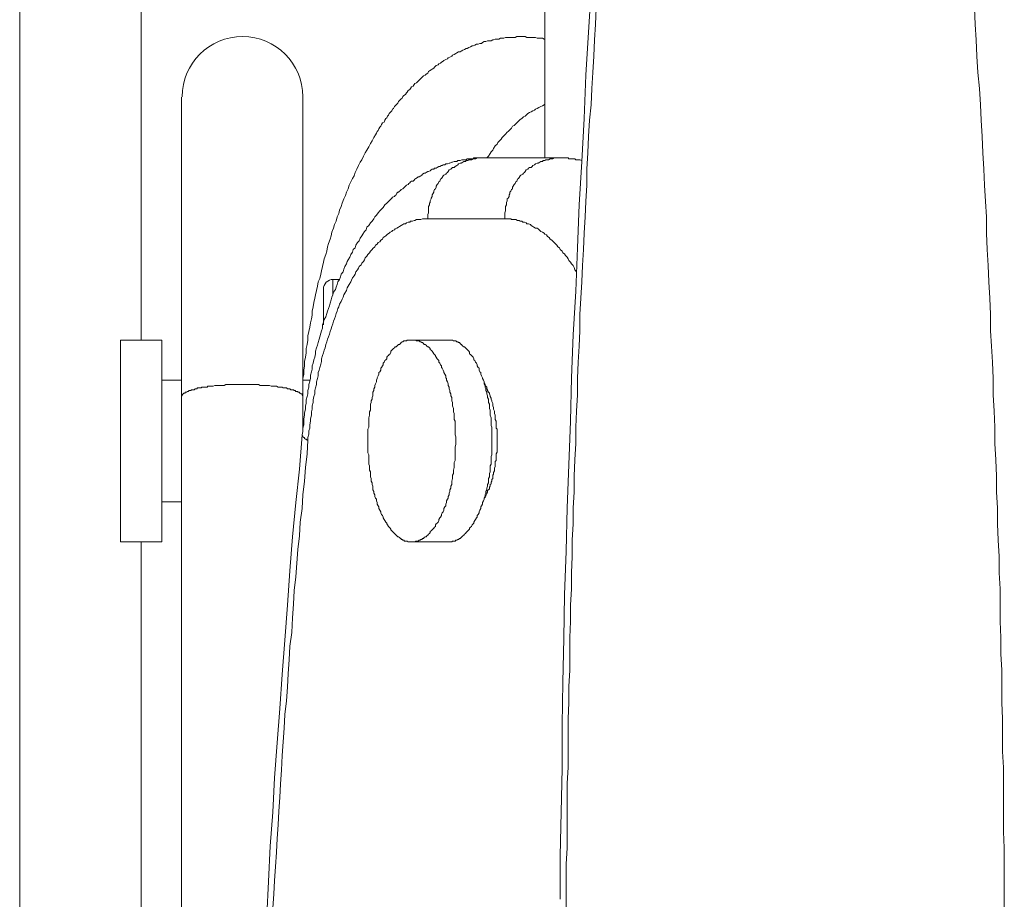
# Model space of a CAD drawing. Units: inches. Extents: x 118 to 148.4, y 127.6 to 153.8.
# Drawn here: x 118.2 to 120.1, y 142.7 to 144.4 of the extents above; entities that cross this region are included whole.
import ezdxf

# ---------------------------------------------------------------- set-up
doc = ezdxf.new("R2010")
doc.units = ezdxf.units.IN
doc.header["$MEASUREMENT"] = 0
doc.layers.add('Layer 1', color=7, linetype='Continuous')

# ---------------------------------------------------------------- blocks, each defined once
blk = doc.blocks.new('block 2')
at = {"layer": 'Layer 1', "color": 7, "lineweight": 18, "true_color": 0xffffff}
for points in [[(119.2661, 144.4986), (119.2611, 144.4153), (119.2561, 144.3319), (119.2528, 144.2469), (119.2478, 144.1636), (119.2428, 144.0786), (119.2394, 143.9953), (119.2361, 143.9103), (119.2311, 143.8253), (119.2278, 143.7419), (119.2261, 143.6569), (119.2228, 143.5719), (119.2194, 143.4886), (119.2178, 143.4036), (119.2144, 143.3186), (119.2128, 143.2336), (119.2111, 143.1486), (119.2094, 143.0653), (119.2094, 142.9803), (119.2078, 142.8953), (119.2061, 142.8103), (119.2061, 142.7253)], [(119.1761, 145.8986), (119.1761, 144.1703)], [(118.3894, 143.8153), (118.3894, 145.2403), (118.3894, 145.8236)], [(120.0711, 142.6986), (120.0711, 142.7303), (120.0711, 142.7619), (120.0711, 142.7936), (120.0711, 142.8253), (120.0694, 142.8569), (120.0694, 142.8886), (120.0694, 142.9203), (120.0694, 142.9519), (120.0694, 142.9819), (120.0678, 143.0136), (120.0678, 143.0453), (120.0678, 143.0769), (120.0661, 143.1086), (120.0661, 143.1403), (120.0661, 143.1719), (120.0644, 143.2036), (120.0644, 143.2353), (120.0628, 143.2669), (120.0628, 143.2986), (120.0628, 143.3303), (120.0611, 143.3619), (120.0611, 143.3936), (120.0594, 143.4253), (120.0578, 143.4569), (120.0578, 143.4886), (120.0561, 143.5186), (120.0561, 143.5503), (120.0544, 143.5819), (120.0528, 143.6136), (120.0528, 143.6453), (120.0511, 143.6769), (120.0494, 143.7086), (120.0494, 143.7403), (120.0478, 143.7719), (120.0461, 143.8036), (120.0444, 143.8336), (120.0444, 143.8653), (120.0428, 143.8969), (120.0411, 143.9286), (120.0394, 143.9603), (120.0378, 143.9919), (120.0361, 144.0236), (120.0361, 144.0553), (120.0344, 144.0853), (120.0328, 144.1169), (120.0311, 144.1486), (120.0294, 144.1803), (120.0278, 144.2119), (120.0261, 144.2436), (120.0244, 144.2736), (120.0228, 144.3053), (120.0194, 144.3369), (120.0178, 144.3686), (120.0161, 144.4003), (120.0144, 144.4303), (120.0128, 144.4619)], [(118.1528, 145.2403), (118.1528, 139.8719), (118.1528, 139.2886)], [(119.2761, 144.4619), (119.2744, 144.4303), (119.2728, 144.4003), (119.2711, 144.3686), (119.2694, 144.3369), (119.2678, 144.3053), (119.2661, 144.2736), (119.2628, 144.2436), (119.2611, 144.2119), (119.2594, 144.1803), (119.2578, 144.1486), (119.2578, 144.1169), (119.2561, 144.0853), (119.2544, 144.0553), (119.2528, 144.0236), (119.2511, 143.9919), (119.2494, 143.9603), (119.2478, 143.9286), (119.2461, 143.8969), (119.2444, 143.8653), (119.2444, 143.8336), (119.2428, 143.8036), (119.2411, 143.7719), (119.2394, 143.7403), (119.2394, 143.7086), (119.2378, 143.6769), (119.2361, 143.6453), (119.2361, 143.6136), (119.2344, 143.5819), (119.2328, 143.5503), (119.2328, 143.5186), (119.2311, 143.4886), (119.2311, 143.4569), (119.2294, 143.4253), (119.2294, 143.3936), (119.2278, 143.3619), (119.2278, 143.3303), (119.2261, 143.2986), (119.2261, 143.2669), (119.2244, 143.2353), (119.2244, 143.2036), (119.2244, 143.1719), (119.2228, 143.1403), (119.2228, 143.1086), (119.2211, 143.0769), (119.2211, 143.0453), (119.2211, 143.0136), (119.2211, 142.9819), (119.2194, 142.9519), (119.2194, 142.9203), (119.2194, 142.8886), (119.2194, 142.8569), (119.2194, 142.8253), (119.2178, 142.7936), (119.2178, 142.7619), (119.2178, 142.7303), (119.2178, 142.6986)], [(118.7044, 143.7403), (118.7061, 143.7486), (118.7061, 143.7569), (118.7078, 143.7653), (118.7078, 143.7736), (118.7094, 143.7819), (118.7111, 143.7903), (118.7111, 143.7986), (118.7128, 143.8069), (118.7144, 143.8153), (118.7144, 143.8236), (118.7161, 143.8319), (118.7178, 143.8403), (118.7194, 143.8486), (118.7211, 143.8569), (118.7228, 143.8636), (118.7228, 143.8719), (118.7244, 143.8803), (118.7261, 143.8886), (118.7278, 143.8969), (118.7294, 143.9036), (118.7311, 143.9119), (118.7328, 143.9203), (118.7344, 143.9286), (118.7378, 143.9353), (118.7394, 143.9436), (118.7411, 143.9503), (118.7428, 143.9586), (118.7444, 143.9669), (118.7461, 143.9736), (118.7494, 143.9819), (118.7511, 143.9886), (118.7528, 143.9969), (118.7544, 144.0036), (118.7578, 144.0119), (118.7594, 144.0186), (118.7611, 144.0253), (118.7644, 144.0336), (118.7661, 144.0403), (118.7694, 144.0469), (118.7711, 144.0553), (118.7744, 144.0619), (118.7761, 144.0686), (118.7794, 144.0753), (118.7811, 144.0819), (118.7844, 144.0903), (118.7878, 144.0969), (118.7894, 144.1036), (118.7928, 144.1103), (118.7944, 144.1169), (118.7978, 144.1236), (118.8011, 144.1303), (118.8044, 144.1353), (118.8061, 144.1419), (118.8094, 144.1486), (118.8128, 144.1553), (118.8161, 144.1619), (118.8194, 144.1669), (118.8228, 144.1736), (118.8261, 144.1803), (118.8294, 144.1853), (118.8328, 144.1919), (118.8361, 144.1986), (118.8394, 144.2036), (118.8428, 144.2103), (118.8461, 144.2153), (118.8478, 144.2186), (118.8494, 144.2219), (118.8511, 144.2236), (118.8528, 144.2269), (118.8544, 144.2303), (118.8561, 144.2319), (118.8578, 144.2353), (118.8594, 144.2386), (118.8628, 144.2403), (118.8644, 144.2436), (118.8661, 144.2469), (118.8678, 144.2486), (118.8694, 144.2519), (118.8711, 144.2536), (118.8728, 144.2569), (118.8744, 144.2586), (118.8778, 144.2619), (118.8794, 144.2653), (118.8811, 144.2669), (118.8828, 144.2703), (118.8844, 144.2719), (118.8878, 144.2753), (118.8894, 144.2769), (118.8911, 144.2803), (118.8928, 144.2819), (118.8961, 144.2853), (118.8978, 144.2869), (118.8994, 144.2903), (118.9011, 144.2919), (118.9044, 144.2936), (118.9061, 144.2969), (118.9078, 144.2986), (118.9094, 144.3019), (118.9128, 144.3036), (118.9144, 144.3053), (118.9161, 144.3086), (118.9194, 144.3103), (118.9211, 144.3136), (118.9228, 144.3153), (118.9261, 144.3169), (118.9278, 144.3186), (118.9311, 144.3219), (118.9328, 144.3236), (118.9344, 144.3253), (118.9378, 144.3286), (118.9394, 144.3303), (118.9428, 144.3319), (118.9444, 144.3336), (118.9478, 144.3353), (118.9494, 144.3386), (118.9511, 144.3403), (118.9544, 144.3419), (118.9561, 144.3436), (118.9594, 144.3453), (118.9611, 144.3469), (118.9644, 144.3503), (118.9678, 144.3519), (118.9694, 144.3536), (118.9728, 144.3553), (118.9744, 144.3569), (118.9778, 144.3586), (118.9794, 144.3603), (118.9828, 144.3619), (118.9861, 144.3636), (118.9878, 144.3653), (118.9911, 144.3669), (118.9944, 144.3686), (118.9961, 144.3703), (118.9994, 144.3719), (119.0028, 144.3736), (119.0044, 144.3753), (119.0078, 144.3769), (119.0111, 144.3769), (119.0128, 144.3786), (119.0161, 144.3803), (119.0194, 144.3819), (119.0228, 144.3836), (119.0244, 144.3836), (119.0278, 144.3853), (119.0311, 144.3869), (119.0344, 144.3886), (119.0361, 144.3886), (119.0394, 144.3903), (119.0428, 144.3919), (119.0461, 144.3919), (119.0494, 144.3936), (119.0528, 144.3936), (119.0544, 144.3953), (119.0578, 144.3969), (119.0611, 144.3969), (119.0644, 144.3986), (119.0678, 144.3986), (119.0711, 144.3986), (119.0744, 144.4003), (119.0761, 144.4003), (119.0794, 144.4019), (119.0828, 144.4019), (119.0861, 144.4019), (119.0894, 144.4036), (119.0928, 144.4036), (119.0961, 144.4036), (119.0994, 144.4053), (119.1028, 144.4053), (119.1061, 144.4053), (119.1094, 144.4053), (119.1128, 144.4053), (119.1161, 144.4053), (119.1178, 144.4053), (119.1211, 144.4069), (119.1244, 144.4069), (119.1278, 144.4069), (119.1311, 144.4069), (119.1344, 144.4069), (119.1378, 144.4069), (119.1411, 144.4053), (119.1444, 144.4053), (119.1478, 144.4053), (119.1511, 144.4053), (119.1544, 144.4053), (119.1578, 144.4053), (119.1611, 144.4036), (119.1644, 144.4036), (119.1678, 144.4036), (119.1711, 144.4036), (119.1744, 144.4019), (119.1761, 144.4019)], [(118.4678, 144.2886), (118.4678, 143.7053)], [(118.7044, 143.6419), (118.7044, 143.7053), (118.7044, 144.2886)], [(119.1761, 144.2753), (119.1744, 144.2736), (119.1711, 144.2719), (119.1678, 144.2703), (119.1644, 144.2686), (119.1611, 144.2669), (119.1578, 144.2653), (119.1561, 144.2636), (119.1528, 144.2619), (119.1494, 144.2603), (119.1461, 144.2586), (119.1428, 144.2569), (119.1394, 144.2536), (119.1378, 144.2519), (119.1344, 144.2503), (119.1311, 144.2469), (119.1278, 144.2453), (119.1244, 144.2419), (119.1228, 144.2403), (119.1194, 144.2369), (119.1161, 144.2336), (119.1128, 144.2319), (119.1111, 144.2286), (119.1078, 144.2253), (119.1044, 144.2219), (119.1028, 144.2203), (119.0994, 144.2169), (119.0961, 144.2136), (119.0928, 144.2103), (119.0911, 144.2069), (119.0878, 144.2036), (119.0844, 144.2003), (119.0828, 144.1969), (119.0794, 144.1936), (119.0761, 144.1886), (119.0744, 144.1853), (119.0711, 144.1819), (119.0694, 144.1786), (119.0661, 144.1736), (119.0628, 144.1703)], [(118.7028, 143.6303), (118.7044, 143.6369), (118.7044, 143.6436), (118.7061, 143.6503), (118.7061, 143.6553), (118.7061, 143.6619), (118.7078, 143.6686), (118.7078, 143.6736), (118.7094, 143.6803), (118.7094, 143.6869), (118.7111, 143.6919), (118.7111, 143.6986), (118.7128, 143.7053), (118.7144, 143.7103), (118.7144, 143.7169), (118.7161, 143.7236), (118.7161, 143.7286), (118.7178, 143.7353), (118.7194, 143.7403), (118.7194, 143.7469), (118.7211, 143.7536), (118.7228, 143.7586), (118.7228, 143.7653), (118.7244, 143.7703), (118.7261, 143.7769), (118.7278, 143.7819), (118.7294, 143.7886), (118.7294, 143.7936), (118.7311, 143.8003), (118.7328, 143.8053), (118.7344, 143.8103), (118.7361, 143.8169), (118.7378, 143.8219), (118.7394, 143.8286), (118.7411, 143.8336), (118.7428, 143.8386), (118.7428, 143.8453), (118.7444, 143.8503), (118.7461, 143.8553), (118.7494, 143.8603), (118.7511, 143.8669), (118.7528, 143.8719), (118.7544, 143.8769), (118.7561, 143.8819), (118.7578, 143.8869), (118.7594, 143.8936), (118.7611, 143.8986), (118.7628, 143.9036), (118.7644, 143.9086), (118.7678, 143.9136), (118.7694, 143.9186), (118.7711, 143.9236), (118.7728, 143.9286), (118.7761, 143.9336), (118.7778, 143.9386), (118.7794, 143.9436), (118.7828, 143.9486), (118.7844, 143.9536), (118.7861, 143.9586), (118.7894, 143.9636), (118.7911, 143.9686), (118.7928, 143.9719), (118.7961, 143.9769), (118.7978, 143.9819), (118.8011, 143.9869), (118.8028, 143.9919), (118.8061, 143.9953), (118.8078, 144.0003), (118.8111, 144.0053), (118.8144, 144.0086), (118.8161, 144.0136), (118.8194, 144.0186), (118.8211, 144.0219), (118.8244, 144.0269), (118.8278, 144.0303), (118.8294, 144.0353), (118.8328, 144.0386), (118.8361, 144.0436), (118.8394, 144.0469), (118.8428, 144.0519), (118.8444, 144.0553), (118.8478, 144.0586), (118.8511, 144.0636), (118.8544, 144.0669), (118.8578, 144.0703), (118.8611, 144.0736), (118.8644, 144.0786), (118.8678, 144.0819), (118.8711, 144.0853), (118.8744, 144.0886), (118.8778, 144.0919), (118.8794, 144.0936), (118.8828, 144.0953), (118.8844, 144.0969), (118.8861, 144.0986), (118.8878, 144.1019), (118.8894, 144.1036), (118.8911, 144.1036), (118.8928, 144.1053), (118.8944, 144.1069), (118.8961, 144.1086), (118.8994, 144.1103), (118.9011, 144.1119), (118.9028, 144.1136), (118.9044, 144.1153), (118.9061, 144.1169), (118.9094, 144.1186), (118.9111, 144.1203), (118.9128, 144.1219), (118.9144, 144.1236), (118.9161, 144.1253), (118.9194, 144.1253), (118.9211, 144.1269), (118.9228, 144.1286), (118.9244, 144.1303), (118.9278, 144.1319), (118.9294, 144.1336), (118.9311, 144.1336), (118.9344, 144.1353), (118.9361, 144.1369), (118.9378, 144.1386), (118.9411, 144.1403), (118.9428, 144.1403), (118.9444, 144.1419), (118.9478, 144.1436), (118.9494, 144.1436), (118.9528, 144.1453), (118.9544, 144.1469), (118.9561, 144.1486), (118.9594, 144.1486), (118.9611, 144.1503), (118.9644, 144.1503), (118.9661, 144.1519), (118.9694, 144.1536), (118.9711, 144.1536), (118.9744, 144.1553), (118.9761, 144.1553), (118.9778, 144.1569), (118.9811, 144.1569), (118.9828, 144.1586), (118.9861, 144.1586), (118.9894, 144.1603), (118.9911, 144.1603), (118.9944, 144.1619), (118.9961, 144.1619), (118.9994, 144.1636), (119.0011, 144.1636), (119.0044, 144.1636), (119.0061, 144.1653), (119.0094, 144.1653), (119.0111, 144.1653), (119.0144, 144.1669), (119.0178, 144.1669), (119.0194, 144.1669), (119.0228, 144.1669), (119.0244, 144.1686), (119.0278, 144.1686), (119.0311, 144.1686), (119.0328, 144.1686), (119.0361, 144.1686), (119.0378, 144.1703), (119.0411, 144.1703), (119.0444, 144.1703), (119.0461, 144.1703), (119.0494, 144.1703), (119.0511, 144.1703), (119.0544, 144.1703), (119.2044, 144.1703)], [(119.2044, 144.1703), (119.2011, 144.1703), (119.1994, 144.1703), (119.1961, 144.1703), (119.1944, 144.1703), (119.1911, 144.1686), (119.1878, 144.1686), (119.1861, 144.1686), (119.1828, 144.1669), (119.1811, 144.1669), (119.1778, 144.1669), (119.1761, 144.1653), (119.1728, 144.1653), (119.1711, 144.1636), (119.1678, 144.1636), (119.1661, 144.1619), (119.1628, 144.1603), (119.1611, 144.1603), (119.1578, 144.1586), (119.1561, 144.1569), (119.1528, 144.1553), (119.1511, 144.1536), (119.1494, 144.1519), (119.1461, 144.1519), (119.1444, 144.1503), (119.1428, 144.1486), (119.1394, 144.1469), (119.1378, 144.1436), (119.1361, 144.1419), (119.1344, 144.1403), (119.1328, 144.1386), (119.1294, 144.1369), (119.1278, 144.1353), (119.1261, 144.1319), (119.1244, 144.1303), (119.1228, 144.1286), (119.1211, 144.1253), (119.1194, 144.1236), (119.1178, 144.1203), (119.1161, 144.1186), (119.1144, 144.1153), (119.1128, 144.1136), (119.1128, 144.1103), (119.1111, 144.1086), (119.1094, 144.1053), (119.1078, 144.1036), (119.1078, 144.1003), (119.1061, 144.0986), (119.1061, 144.0953), (119.1044, 144.0919), (119.1028, 144.0903), (119.1028, 144.0869), (119.1011, 144.0836), (119.1011, 144.0819), (119.1011, 144.0786), (119.0994, 144.0753), (119.0994, 144.0719), (119.0994, 144.0703), (119.0994, 144.0669), (119.0978, 144.0636), (119.0978, 144.0603), (119.0978, 144.0586), (119.0978, 144.0553), (119.0978, 144.0519), (118.9478, 144.0519), (118.9478, 144.0553), (118.9478, 144.0586), (118.9478, 144.0603), (118.9494, 144.0636), (118.9494, 144.0669), (118.9494, 144.0703), (118.9494, 144.0719), (118.9494, 144.0753), (118.9511, 144.0786), (118.9511, 144.0819), (118.9528, 144.0836), (118.9528, 144.0869), (118.9544, 144.0903), (118.9544, 144.0919), (118.9561, 144.0953), (118.9561, 144.0986), (118.9578, 144.1003), (118.9594, 144.1036), (118.9594, 144.1053), (118.9611, 144.1086), (118.9628, 144.1103), (118.9644, 144.1136), (118.9644, 144.1153), (118.9661, 144.1186), (118.9678, 144.1203), (118.9694, 144.1236), (118.9711, 144.1253), (118.9728, 144.1286), (118.9744, 144.1303), (118.9761, 144.1319), (118.9778, 144.1353), (118.9794, 144.1369), (118.9828, 144.1386), (118.9844, 144.1403), (118.9861, 144.1419), (118.9878, 144.1436), (118.9894, 144.1469), (118.9928, 144.1486), (118.9944, 144.1503), (118.9961, 144.1519), (118.9994, 144.1519), (119.0011, 144.1536), (119.0044, 144.1553), (119.0061, 144.1569), (119.0078, 144.1586), (119.0111, 144.1603), (119.0128, 144.1603), (119.0161, 144.1619), (119.0178, 144.1636), (119.0211, 144.1636), (119.0228, 144.1653), (119.0261, 144.1653), (119.0278, 144.1669), (119.0311, 144.1669), (119.0328, 144.1669), (119.0361, 144.1686), (119.0394, 144.1686), (119.0411, 144.1686), (119.0444, 144.1703), (119.0461, 144.1703), (119.0494, 144.1703), (119.0511, 144.1703), (119.0544, 144.1703)], [(119.2044, 144.1703), (119.2078, 144.1703), (119.2094, 144.1703), (119.2128, 144.1703), (119.2144, 144.1703), (119.2178, 144.1703), (119.2211, 144.1703), (119.2228, 144.1686), (119.2261, 144.1686), (119.2294, 144.1686), (119.2311, 144.1686), (119.2344, 144.1686), (119.2361, 144.1669), (119.2394, 144.1669), (119.2428, 144.1669), (119.2444, 144.1669), (119.2478, 144.1653)], [(118.9478, 144.0519), (118.9461, 144.0519), (118.9428, 144.0519), (118.9394, 144.0519), (118.9378, 144.0519), (118.9344, 144.0503), (118.9311, 144.0503), (118.9294, 144.0503), (118.9261, 144.0503), (118.9228, 144.0486), (118.9211, 144.0486), (118.9178, 144.0469), (118.9144, 144.0469), (118.9128, 144.0453), (118.9094, 144.0453), (118.9061, 144.0436), (118.9044, 144.0419), (118.9011, 144.0419), (118.8994, 144.0403), (118.8961, 144.0386), (118.8928, 144.0369), (118.8911, 144.0353), (118.8878, 144.0336), (118.8844, 144.0319), (118.8828, 144.0303), (118.8794, 144.0286), (118.8778, 144.0269), (118.8744, 144.0253), (118.8728, 144.0236), (118.8694, 144.0219), (118.8661, 144.0186), (118.8644, 144.0169), (118.8611, 144.0153), (118.8594, 144.0119), (118.8561, 144.0103), (118.8544, 144.0069), (118.8511, 144.0053), (118.8494, 144.0019), (118.8461, 144.0003), (118.8444, 143.9969), (118.8411, 143.9936), (118.8394, 143.9919), (118.8361, 143.9886), (118.8344, 143.9853), (118.8311, 143.9819), (118.8294, 143.9786), (118.8261, 143.9753), (118.8244, 143.9719), (118.8228, 143.9686), (118.8194, 143.9653), (118.8178, 143.9619), (118.8144, 143.9586), (118.8128, 143.9553), (118.8111, 143.9519), (118.8078, 143.9486), (118.8061, 143.9436), (118.8044, 143.9403), (118.8011, 143.9369), (118.7994, 143.9319), (118.7978, 143.9286), (118.7944, 143.9236), (118.7928, 143.9203), (118.7911, 143.9169), (118.7894, 143.9119), (118.7861, 143.9069), (118.7844, 143.9036), (118.7828, 143.8986), (118.7811, 143.8953), (118.7794, 143.8903), (118.7761, 143.8853), (118.7744, 143.8803), (118.7728, 143.8769), (118.7711, 143.8719), (118.7694, 143.8669), (118.7678, 143.8619), (118.7661, 143.8569), (118.7644, 143.8519), (118.7628, 143.8469), (118.7611, 143.8419), (118.7594, 143.8369), (118.7578, 143.8319), (118.7561, 143.8269), (118.7544, 143.8219), (118.7528, 143.8169), (118.7511, 143.8119), (118.7494, 143.8069), (118.7478, 143.8003), (118.7461, 143.7953), (118.7444, 143.7903), (118.7428, 143.7853), (118.7411, 143.7786), (118.7411, 143.7736), (118.7394, 143.7686), (118.7378, 143.7619), (118.7361, 143.7569), (118.7344, 143.7519), (118.7344, 143.7453), (118.7328, 143.7403), (118.7311, 143.7336), (118.7311, 143.7286), (118.7294, 143.7219), (118.7278, 143.7169), (118.7278, 143.7103), (118.7261, 143.7053), (118.7244, 143.6986), (118.7244, 143.6936), (118.7228, 143.6869), (118.7228, 143.6803), (118.7211, 143.6753), (118.7211, 143.6686), (118.7194, 143.6619), (118.7194, 143.6569), (118.7178, 143.6503), (118.7178, 143.6436), (118.7161, 143.6386), (118.7161, 143.6319), (118.7144, 143.6253), (118.7144, 143.6203)], [(119.2378, 143.9486), (119.2344, 143.9519), (119.2328, 143.9569), (119.2311, 143.9603), (119.2278, 143.9636), (119.2261, 143.9669), (119.2228, 143.9703), (119.2211, 143.9736), (119.2194, 143.9769), (119.2161, 143.9803), (119.2144, 143.9836), (119.2111, 143.9853), (119.2094, 143.9886), (119.2061, 143.9919), (119.2044, 143.9953), (119.2011, 143.9969), (119.1994, 144.0003), (119.1961, 144.0036), (119.1944, 144.0053), (119.1911, 144.0086), (119.1894, 144.0103), (119.1861, 144.0119), (119.1844, 144.0153), (119.1811, 144.0169), (119.1794, 144.0203), (119.1761, 144.0219), (119.1744, 144.0236), (119.1711, 144.0253), (119.1678, 144.0269), (119.1661, 144.0286), (119.1628, 144.0319), (119.1611, 144.0336), (119.1578, 144.0336), (119.1544, 144.0353), (119.1528, 144.0369), (119.1494, 144.0386), (119.1478, 144.0403), (119.1444, 144.0419), (119.1411, 144.0419), (119.1394, 144.0436), (119.1361, 144.0453), (119.1328, 144.0453), (119.1311, 144.0469), (119.1278, 144.0469), (119.1261, 144.0486), (119.1228, 144.0486), (119.1194, 144.0503), (119.1178, 144.0503), (119.1144, 144.0503), (119.1111, 144.0503), (119.1094, 144.0519), (119.1061, 144.0519), (119.1028, 144.0519), (119.1011, 144.0519), (119.0978, 144.0519)], [(118.7628, 143.9336), (118.7628, 143.9036)], [(118.7628, 143.9336), (118.7761, 143.9336)], [(118.7444, 143.9136), (118.7444, 143.8453)], [(118.3494, 143.8153), (118.3494, 143.4219)], [(118.3494, 143.8153), (118.4294, 143.8153)], [(118.4294, 143.8153), (118.4294, 143.4219)], [(118.9161, 143.8153), (118.9144, 143.8153), (118.9128, 143.8153), (118.9111, 143.8153), (118.9094, 143.8153), (118.9078, 143.8153), (118.9061, 143.8136), (118.9044, 143.8136), (118.9028, 143.8136), (118.9011, 143.8136), (118.8994, 143.8119), (118.8978, 143.8119), (118.8961, 143.8103), (118.8944, 143.8086), (118.8928, 143.8069), (118.8911, 143.8069), (118.8894, 143.8053), (118.8878, 143.8036), (118.8861, 143.8019), (118.8844, 143.8019), (118.8828, 143.8003), (118.8811, 143.7986), (118.8794, 143.7969), (118.8778, 143.7953), (118.8761, 143.7936), (118.8761, 143.7919), (118.8744, 143.7886), (118.8728, 143.7869), (118.8711, 143.7853), (118.8694, 143.7836), (118.8678, 143.7819), (118.8678, 143.7786), (118.8661, 143.7769), (118.8644, 143.7753), (118.8628, 143.7719), (118.8611, 143.7703), (118.8611, 143.7669), (118.8594, 143.7653), (118.8578, 143.7619), (118.8561, 143.7603), (118.8561, 143.7569), (118.8544, 143.7536), (118.8528, 143.7519), (118.8528, 143.7486), (118.8511, 143.7453), (118.8494, 143.7419), (118.8494, 143.7403), (118.8478, 143.7369), (118.8478, 143.7336), (118.8461, 143.7303), (118.8444, 143.7269), (118.8444, 143.7236), (118.8428, 143.7203), (118.8428, 143.7169), (118.8411, 143.7136), (118.8411, 143.7103), (118.8411, 143.7069), (118.8394, 143.7036), (118.8394, 143.7003), (118.8378, 143.6969), (118.8378, 143.6936), (118.8361, 143.6903), (118.8361, 143.6869), (118.8361, 143.6819), (118.8361, 143.6786), (118.8344, 143.6753), (118.8344, 143.6719), (118.8344, 143.6686), (118.8328, 143.6636), (118.8328, 143.6603), (118.8328, 143.6569), (118.8328, 143.6536), (118.8328, 143.6486), (118.8328, 143.6453), (118.8311, 143.6419), (118.8311, 143.6386), (118.8311, 143.6336), (118.8311, 143.6303), (118.8311, 143.6269), (118.8311, 143.6219), (118.8311, 143.6186), (118.8311, 143.6153), (118.8311, 143.6119), (118.8311, 143.6069), (118.8311, 143.6036), (118.8311, 143.6003), (118.8311, 143.5953), (118.8328, 143.5919), (118.8328, 143.5886), (118.8328, 143.5853), (118.8328, 143.5803), (118.8328, 143.5769), (118.8328, 143.5736), (118.8344, 143.5703), (118.8344, 143.5669), (118.8344, 143.5619), (118.8361, 143.5586), (118.8361, 143.5553), (118.8361, 143.5519), (118.8361, 143.5486), (118.8378, 143.5453), (118.8378, 143.5403), (118.8394, 143.5369), (118.8394, 143.5336), (118.8411, 143.5303), (118.8411, 143.5269), (118.8411, 143.5236), (118.8428, 143.5203), (118.8428, 143.5169), (118.8444, 143.5136), (118.8444, 143.5103), (118.8461, 143.5069), (118.8478, 143.5053), (118.8478, 143.5019), (118.8494, 143.4986), (118.8494, 143.4953), (118.8511, 143.4919), (118.8528, 143.4903), (118.8528, 143.4869), (118.8544, 143.4836), (118.8561, 143.4803), (118.8561, 143.4786), (118.8578, 143.4753), (118.8594, 143.4736), (118.8611, 143.4703), (118.8611, 143.4686), (118.8628, 143.4653), (118.8644, 143.4636), (118.8661, 143.4603), (118.8678, 143.4586), (118.8678, 143.4569), (118.8694, 143.4553), (118.8711, 143.4519), (118.8728, 143.4503), (118.8744, 143.4486), (118.8761, 143.4469), (118.8761, 143.4453), (118.8778, 143.4436), (118.8794, 143.4419), (118.8811, 143.4403), (118.8828, 143.4386), (118.8844, 143.4369), (118.8861, 143.4353), (118.8878, 143.4336), (118.8894, 143.4319), (118.8911, 143.4319), (118.8928, 143.4303), (118.8944, 143.4286), (118.8961, 143.4286), (118.8961, 143.4269), (118.8978, 143.4269), (118.8994, 143.4253), (118.9011, 143.4253), (118.9028, 143.4236), (118.9044, 143.4236), (118.9061, 143.4236), (118.9078, 143.4236), (118.9094, 143.4219), (118.9111, 143.4219), (118.9128, 143.4219), (118.9144, 143.4219), (118.9161, 143.4219), (118.9178, 143.4219), (118.9194, 143.4219), (118.9211, 143.4219), (118.9228, 143.4219), (118.9244, 143.4236), (118.9261, 143.4236), (118.9278, 143.4236), (118.9294, 143.4236), (118.9311, 143.4253), (118.9328, 143.4253), (118.9344, 143.4269), (118.9361, 143.4269), (118.9378, 143.4286), (118.9394, 143.4286), (118.9411, 143.4303), (118.9428, 143.4319), (118.9444, 143.4319), (118.9461, 143.4336), (118.9478, 143.4353), (118.9494, 143.4369), (118.9511, 143.4386), (118.9528, 143.4403), (118.9528, 143.4419), (118.9544, 143.4436), (118.9561, 143.4453), (118.9578, 143.4469), (118.9594, 143.4486), (118.9611, 143.4503), (118.9628, 143.4519), (118.9628, 143.4553), (118.9644, 143.4569), (118.9661, 143.4586), (118.9678, 143.4603), (118.9694, 143.4636), (118.9694, 143.4653), (118.9711, 143.4686), (118.9728, 143.4703), (118.9744, 143.4736), (118.9744, 143.4753), (118.9761, 143.4786), (118.9778, 143.4803), (118.9794, 143.4836), (118.9794, 143.4869), (118.9811, 143.4903), (118.9828, 143.4919), (118.9828, 143.4953), (118.9844, 143.4986), (118.9844, 143.5019), (118.9861, 143.5053), (118.9878, 143.5069), (118.9878, 143.5103), (118.9894, 143.5136), (118.9894, 143.5169), (118.9911, 143.5203), (118.9911, 143.5236), (118.9928, 143.5269), (118.9928, 143.5303), (118.9944, 143.5336), (118.9944, 143.5369), (118.9944, 143.5403), (118.9961, 143.5453), (118.9961, 143.5486), (118.9961, 143.5519), (118.9978, 143.5553), (118.9978, 143.5586), (118.9978, 143.5619), (118.9994, 143.5669), (118.9994, 143.5703), (118.9994, 143.5736), (118.9994, 143.5769), (119.0011, 143.5803), (119.0011, 143.5853), (119.0011, 143.5886), (119.0011, 143.5919), (119.0011, 143.5953), (119.0011, 143.6003), (119.0011, 143.6036), (119.0011, 143.6069), (119.0028, 143.6119), (119.0028, 143.6153), (119.0028, 143.6186), (119.0028, 143.6219), (119.0028, 143.6269), (119.0011, 143.6303), (119.0011, 143.6336), (119.0011, 143.6386), (119.0011, 143.6419), (119.0011, 143.6453), (119.0011, 143.6486), (119.0011, 143.6536), (119.0011, 143.6569), (118.9994, 143.6603), (118.9994, 143.6636), (118.9994, 143.6686), (118.9994, 143.6719), (118.9978, 143.6753), (118.9978, 143.6786), (118.9978, 143.6819), (118.9961, 143.6869), (118.9961, 143.6903), (118.9961, 143.6936), (118.9944, 143.6969), (118.9944, 143.7003), (118.9944, 143.7036), (118.9928, 143.7069), (118.9928, 143.7103), (118.9911, 143.7136), (118.9911, 143.7169), (118.9894, 143.7203), (118.9894, 143.7236), (118.9878, 143.7269), (118.9878, 143.7303), (118.9861, 143.7336), (118.9844, 143.7369), (118.9844, 143.7403), (118.9828, 143.7419), (118.9828, 143.7453), (118.9811, 143.7486), (118.9794, 143.7519), (118.9794, 143.7536), (118.9778, 143.7569), (118.9761, 143.7603), (118.9744, 143.7619), (118.9744, 143.7653), (118.9728, 143.7669), (118.9711, 143.7703), (118.9694, 143.7719), (118.9694, 143.7753), (118.9678, 143.7769), (118.9661, 143.7786), (118.9644, 143.7819), (118.9628, 143.7836), (118.9628, 143.7853), (118.9611, 143.7869), (118.9594, 143.7886), (118.9578, 143.7919), (118.9561, 143.7936), (118.9544, 143.7953), (118.9528, 143.7969), (118.9528, 143.7986), (118.9511, 143.8003), (118.9494, 143.8019), (118.9478, 143.8019), (118.9461, 143.8036), (118.9444, 143.8053), (118.9428, 143.8069), (118.9411, 143.8069), (118.9394, 143.8086), (118.9378, 143.8103), (118.9361, 143.8103), (118.9344, 143.8119), (118.9328, 143.8119), (118.9311, 143.8136), (118.9294, 143.8136), (118.9278, 143.8136), (118.9261, 143.8136), (118.9244, 143.8153), (118.9228, 143.8153), (118.9211, 143.8153), (118.9194, 143.8153), (118.9178, 143.8153), (118.9161, 143.8153)], [(118.9161, 143.8153), (118.9878, 143.8153)], [(118.9878, 143.4219), (118.9894, 143.4219), (118.9911, 143.4219), (118.9928, 143.4219), (118.9944, 143.4219), (118.9961, 143.4236), (118.9978, 143.4236), (118.9994, 143.4236), (119.0011, 143.4236), (119.0028, 143.4253), (119.0044, 143.4253), (119.0061, 143.4269), (119.0078, 143.4269), (119.0094, 143.4286), (119.0111, 143.4286), (119.0128, 143.4303), (119.0144, 143.4319), (119.0161, 143.4336), (119.0178, 143.4353), (119.0194, 143.4369), (119.0211, 143.4386), (119.0228, 143.4403), (119.0244, 143.4419), (119.0261, 143.4436), (119.0278, 143.4453), (119.0294, 143.4469), (119.0294, 143.4486), (119.0311, 143.4503), (119.0328, 143.4519), (119.0344, 143.4553), (119.0361, 143.4569), (119.0378, 143.4586), (119.0378, 143.4603), (119.0394, 143.4636), (119.0411, 143.4653), (119.0428, 143.4686), (119.0444, 143.4703), (119.0444, 143.4736), (119.0461, 143.4753), (119.0478, 143.4786), (119.0478, 143.4803), (119.0494, 143.4836), (119.0511, 143.4869), (119.0511, 143.4903), (119.0528, 143.4919), (119.0544, 143.4953), (119.0544, 143.4986), (119.0561, 143.5019), (119.0578, 143.5053), (119.0578, 143.5069), (119.0594, 143.5103), (119.0594, 143.5136), (119.0611, 143.5169), (119.0611, 143.5203), (119.0628, 143.5236), (119.0628, 143.5269), (119.0644, 143.5303), (119.0644, 143.5336), (119.0661, 143.5369), (119.0661, 143.5403), (119.0661, 143.5453), (119.0678, 143.5486), (119.0678, 143.5519), (119.0678, 143.5553), (119.0694, 143.5586), (119.0694, 143.5619), (119.0694, 143.5669), (119.0694, 143.5703), (119.0711, 143.5736), (119.0711, 143.5769), (119.0711, 143.5803), (119.0711, 143.5853), (119.0711, 143.5886), (119.0728, 143.5919), (119.0728, 143.5953), (119.0728, 143.6003), (119.0728, 143.6036), (119.0728, 143.6069), (119.0728, 143.6119), (119.0728, 143.6153), (119.0728, 143.6186), (119.0728, 143.6219), (119.0728, 143.6269), (119.0728, 143.6303), (119.0728, 143.6336), (119.0728, 143.6386), (119.0728, 143.6419), (119.0728, 143.6453), (119.0711, 143.6486), (119.0711, 143.6536), (119.0711, 143.6569), (119.0711, 143.6603), (119.0711, 143.6636), (119.0694, 143.6686), (119.0694, 143.6719), (119.0694, 143.6753), (119.0694, 143.6786), (119.0678, 143.6819), (119.0678, 143.6869), (119.0678, 143.6903), (119.0661, 143.6936), (119.0661, 143.6969), (119.0661, 143.7003), (119.0644, 143.7036), (119.0644, 143.7069), (119.0628, 143.7103), (119.0628, 143.7136), (119.0611, 143.7169), (119.0611, 143.7203), (119.0594, 143.7236), (119.0594, 143.7269), (119.0578, 143.7303), (119.0578, 143.7336), (119.0561, 143.7369), (119.0544, 143.7403), (119.0544, 143.7419), (119.0528, 143.7453), (119.0511, 143.7486), (119.0511, 143.7519), (119.0494, 143.7536), (119.0478, 143.7569), (119.0478, 143.7603), (119.0461, 143.7619), (119.0444, 143.7653), (119.0444, 143.7669), (119.0428, 143.7703), (119.0411, 143.7719), (119.0394, 143.7753), (119.0378, 143.7769), (119.0378, 143.7786), (119.0361, 143.7819), (119.0344, 143.7836), (119.0328, 143.7853), (119.0311, 143.7869), (119.0294, 143.7886), (119.0294, 143.7919), (119.0278, 143.7936), (119.0261, 143.7953), (119.0244, 143.7969), (119.0228, 143.7986), (119.0211, 143.8003), (119.0194, 143.8019), (119.0178, 143.8019), (119.0161, 143.8036), (119.0144, 143.8053), (119.0144, 143.8069), (119.0128, 143.8069), (119.0111, 143.8086), (119.0094, 143.8103), (119.0078, 143.8103), (119.0061, 143.8119), (119.0044, 143.8119), (119.0028, 143.8136), (119.0011, 143.8136), (118.9994, 143.8136), (118.9978, 143.8136), (118.9961, 143.8153), (118.9944, 143.8153), (118.9928, 143.8153), (118.9911, 143.8153), (118.9894, 143.8153), (118.9878, 143.8153)], [(118.4294, 143.7369), (118.4678, 143.7369)], [(118.4678, 143.7053), (118.4678, 143.7069), (118.4694, 143.7069), (118.4694, 143.7086), (118.4711, 143.7103), (118.4728, 143.7119), (118.4744, 143.7119), (118.4761, 143.7136), (118.4778, 143.7136), (118.4794, 143.7153), (118.4811, 143.7153), (118.4828, 143.7169), (118.4844, 143.7169), (118.4861, 143.7169), (118.4878, 143.7186), (118.4894, 143.7186), (118.4911, 143.7186), (118.4928, 143.7186), (118.4944, 143.7203), (118.4961, 143.7203), (118.4978, 143.7203), (118.4994, 143.7219), (118.5011, 143.7219), (118.5044, 143.7219), (118.5061, 143.7219), (118.5078, 143.7236), (118.5111, 143.7236), (118.5128, 143.7236), (118.5144, 143.7236), (118.5178, 143.7236), (118.5194, 143.7253), (118.5228, 143.7253), (118.5244, 143.7253), (118.5278, 143.7253), (118.5294, 143.7253), (118.5328, 143.7269), (118.5344, 143.7269), (118.5378, 143.7269), (118.5411, 143.7269), (118.5428, 143.7269), (118.5461, 143.7269), (118.5494, 143.7269), (118.5511, 143.7269), (118.5544, 143.7286), (118.5578, 143.7286), (118.5594, 143.7286), (118.5628, 143.7286), (118.5661, 143.7286), (118.5694, 143.7286), (118.5711, 143.7286), (118.5744, 143.7286), (118.5778, 143.7286), (118.5811, 143.7286), (118.5828, 143.7286), (118.5861, 143.7286), (118.5894, 143.7286), (118.5928, 143.7286), (118.5944, 143.7286), (118.5978, 143.7286), (118.6011, 143.7286), (118.6044, 143.7286), (118.6061, 143.7286), (118.6094, 143.7286), (118.6128, 143.7286), (118.6161, 143.7286), (118.6178, 143.7286), (118.6211, 143.7269), (118.6244, 143.7269), (118.6261, 143.7269), (118.6294, 143.7269), (118.6328, 143.7269), (118.6344, 143.7269), (118.6378, 143.7269), (118.6394, 143.7269), (118.6428, 143.7253), (118.6461, 143.7253), (118.6478, 143.7253), (118.6511, 143.7253), (118.6528, 143.7253), (118.6561, 143.7236), (118.6578, 143.7236), (118.6594, 143.7236), (118.6628, 143.7236), (118.6644, 143.7236), (118.6661, 143.7219), (118.6694, 143.7219), (118.6711, 143.7219), (118.6728, 143.7219), (118.6744, 143.7203), (118.6761, 143.7203), (118.6794, 143.7203), (118.6811, 143.7186), (118.6828, 143.7186), (118.6844, 143.7186), (118.6861, 143.7186), (118.6878, 143.7169), (118.6894, 143.7169), (118.6911, 143.7153), (118.6928, 143.7153), (118.6944, 143.7153), (118.6944, 143.7136), (118.6961, 143.7136), (118.6978, 143.7136), (118.6978, 143.7119), (118.6994, 143.7119), (118.7011, 143.7103), (118.7028, 143.7103), (118.7028, 143.7086), (118.7044, 143.7069), (118.7044, 143.7053)], [(118.7044, 143.7369), (118.7178, 143.7369)], [(119.0578, 143.5069), (119.0594, 143.5086), (119.0594, 143.5103), (119.0611, 143.5119), (119.0628, 143.5153), (119.0628, 143.5169), (119.0644, 143.5186), (119.0644, 143.5219), (119.0661, 143.5236), (119.0678, 143.5253), (119.0678, 143.5286), (119.0694, 143.5303), (119.0694, 143.5336), (119.0711, 143.5353), (119.0711, 143.5386), (119.0728, 143.5403), (119.0728, 143.5436), (119.0744, 143.5453), (119.0744, 143.5486), (119.0744, 143.5519), (119.0761, 143.5536), (119.0761, 143.5569), (119.0778, 143.5603), (119.0778, 143.5636), (119.0778, 143.5653), (119.0794, 143.5686), (119.0794, 143.5719), (119.0794, 143.5753), (119.0794, 143.5786), (119.0811, 143.5803), (119.0811, 143.5836), (119.0811, 143.5869), (119.0811, 143.5903), (119.0811, 143.5936), (119.0828, 143.5969), (119.0828, 143.6003), (119.0828, 143.6036), (119.0828, 143.6069), (119.0828, 143.6086), (119.0828, 143.6119), (119.0828, 143.6153), (119.0828, 143.6186), (119.0828, 143.6219), (119.0828, 143.6253), (119.0828, 143.6286), (119.0828, 143.6319), (119.0828, 143.6353), (119.0828, 143.6386), (119.0828, 143.6419), (119.0811, 143.6436), (119.0811, 143.6469), (119.0811, 143.6503), (119.0811, 143.6536), (119.0811, 143.6569), (119.0794, 143.6603), (119.0794, 143.6636), (119.0794, 143.6653), (119.0794, 143.6686), (119.0778, 143.6719), (119.0778, 143.6753), (119.0778, 143.6769), (119.0761, 143.6803), (119.0761, 143.6836), (119.0744, 143.6869), (119.0744, 143.6886), (119.0744, 143.6919), (119.0728, 143.6953), (119.0728, 143.6969), (119.0711, 143.7003), (119.0711, 143.7019), (119.0694, 143.7053), (119.0694, 143.7069), (119.0678, 143.7103), (119.0678, 143.7119), (119.0661, 143.7136), (119.0644, 143.7169), (119.0644, 143.7186), (119.0628, 143.7203), (119.0628, 143.7236), (119.0611, 143.7253), (119.0594, 143.7269), (119.0594, 143.7286), (119.0578, 143.7319)], [(118.4678, 143.7053), (118.4678, 138.3353), (118.4678, 137.7536)], [(118.6344, 142.6936), (118.6378, 142.7603), (118.6411, 142.8286), (118.6461, 142.8953), (118.6494, 142.9619), (118.6544, 143.0303), (118.6594, 143.0969), (118.6644, 143.1636), (118.6694, 143.2303), (118.6744, 143.2986), (118.6794, 143.3653), (118.6844, 143.4319), (118.6911, 143.4986), (118.6978, 143.5636), (118.7028, 143.6303)], [(118.7144, 143.6203), (118.7128, 143.6203), (118.7111, 143.6219), (118.7094, 143.6219), (118.7078, 143.6236), (118.7078, 143.6253), (118.7061, 143.6253), (118.7044, 143.6269), (118.7044, 143.6286), (118.7028, 143.6286), (118.7028, 143.6303)], [(118.7144, 143.6203), (118.7128, 143.5936), (118.7094, 143.5669), (118.7078, 143.5403), (118.7044, 143.5136), (118.7028, 143.4869), (118.6994, 143.4603), (118.6978, 143.4336), (118.6944, 143.4069), (118.6928, 143.3803), (118.6911, 143.3536), (118.6878, 143.3269), (118.6861, 143.3003), (118.6844, 143.2736), (118.6828, 143.2453), (118.6794, 143.2186), (118.6778, 143.1919), (118.6761, 143.1653), (118.6744, 143.1386), (118.6728, 143.1119), (118.6694, 143.0853), (118.6678, 143.0586), (118.6661, 143.0319), (118.6644, 143.0053), (118.6628, 142.9769), (118.6611, 142.9503), (118.6594, 142.9236), (118.6578, 142.8969), (118.6561, 142.8703), (118.6544, 142.8436), (118.6528, 142.8169), (118.6511, 142.7886), (118.6494, 142.7619), (118.6478, 142.7353), (118.6461, 142.7086)], [(118.4294, 143.5003), (118.4678, 143.5003)], [(118.3494, 143.4219), (118.4294, 143.4219)], [(118.3894, 139.2886), (118.3894, 139.8719), (118.3894, 143.4219)], [(118.9161, 143.4219), (118.9878, 143.4219)]]:
    blk.add_lwpolyline(points, dxfattribs=at)
blk.add_open_spline([(118.7044, 144.2895), (118.7044, 144.3544), (118.6518, 144.407), (118.5869, 144.407), (118.522, 144.4069), (118.4694, 144.3543), (118.4694, 144.2895)], degree=3, knots=[0, 0, 0, 0, 1, 1, 1, 2, 2, 2, 2], dxfattribs=at)
blk.add_open_spline([(118.7636, 143.9336), (118.753, 143.9336), (118.7444, 143.925), (118.7444, 143.9145)], degree=3, dxfattribs=at)

msp = doc.modelspace()

# ---------------------------------------------------------------- block references
at = {"layer": 'Layer 1'}
msp.add_blockref('block 2', (0, 0), dxfattribs=at)

doc.saveas('drawing.dxf')
